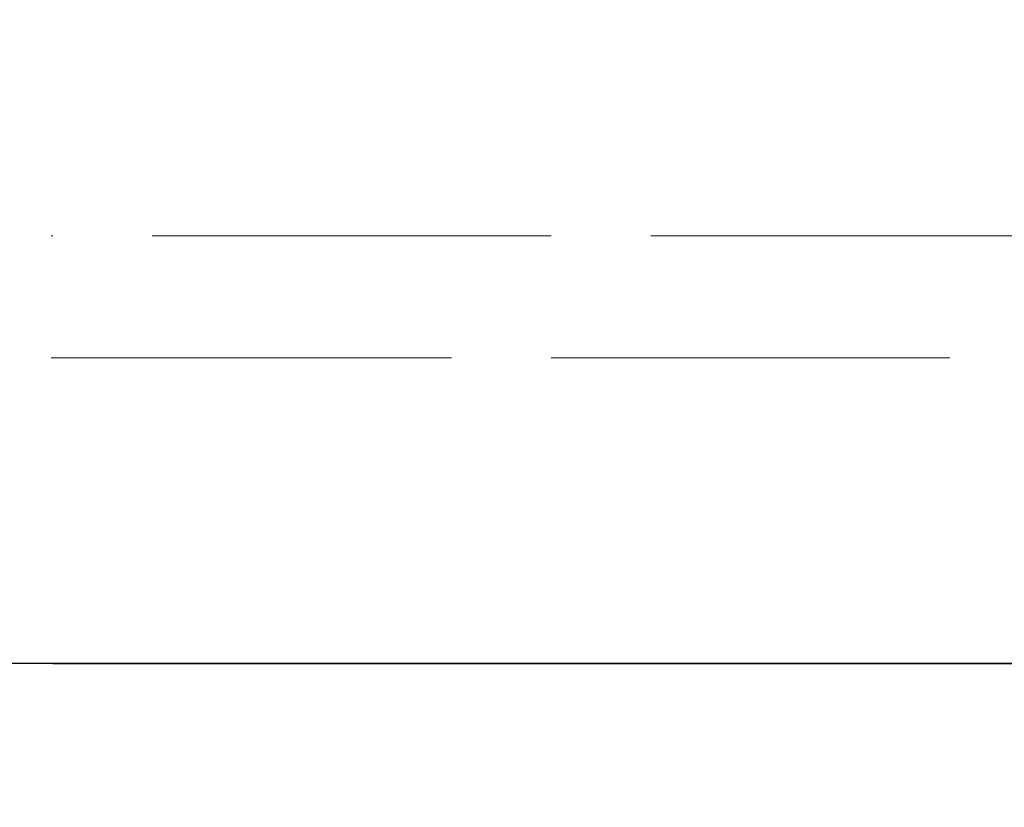
# Model space of a CAD drawing. Units: millimetres. Extents: x 0 to 5765, y 0 to 3564.
# Drawn here: x 834 to 898, y 1122 to 1173 of the extents above; entities that cross this region are included whole.
import ezdxf

# ---------------------------------------------------------------- set-up
doc = ezdxf.new("R2010")
doc.units = ezdxf.units.MM
doc.header["$LTSCALE"] = 12
doc.linetypes.add('DASHED', pattern=[0.2068, 0.1655, -0.0413])
doc.layers.add('Dimension (ISO)', color=5, linetype='Continuous', lineweight=9, true_color=0x0000ff)
doc.layers.add('Hidden (ISO)', color=1, linetype='DASHED', lineweight=18, true_color=0xff0000)
doc.layers.add('Visible (ISO)', color=7, linetype='Continuous', lineweight=35)
doc.styles.add('Note Text (ISO)', font='tahoma.ttf')
doc.dimstyles.new('Default (ISO)', dxfattribs={"dimscale": 12, "dimtxt": 3.5, "dimasz": 2.5, "dimexe": 3.175, "dimexo": 0, "dimgap": 0.762, "dimtad": 1, "dimdec": 1, "dimrnd": 1e-08, "dimtxsty": 'Note Text (ISO)', "dimcen": 0.09, "dimdle": 10, "dimclrd": 256, "dimclre": 256, "dimclrt": 256, "dimadec": 1, "dimazin": 2, "dimtfac": 1.001486, "dimtmove": 0, "dimatfit": 3, "dimfxl": 1, "dimtolj": 1, "dimtzin": 0, "dimlwd": -1, "dimlwe": -1, "dimarcsym": 0})

# ---------------------------------------------------------------- blocks, each defined once
blk = doc.blocks.new('*D18')
at = {"layer": 'Defpoints', "color": 0, "transparency": 16777216}
for p in [(465.764, 1368.58), (2640.764, 1368.58), (465.764, 1028.58)]:
    blk.add_point(p, dxfattribs=at)
at = {"layer": 'Dimension (ISO)', "transparency": 16777216}
for p, q in [((465.764, 1368.58), (465.764, 990.48)), ((2640.764, 1368.58), (2640.764, 990.48)), ((2610.764, 1028.58), (495.764, 1028.58))]:
    blk.add_line(p, q, dxfattribs=at)
for points in [[(495.764, 1033.58), (495.764, 1023.58), (465.764, 1028.58)], [(2610.764, 1033.58), (2610.764, 1023.58), (2640.764, 1028.58)]]:
    blk.add_solid(points, dxfattribs=at)
at = {"layer": 'Dimension (ISO)', "transparency": 16777216, "insert": (1493.24, 1081.473), "char_height": 42, "attachment_point": 1, "style": 'Note Text (ISO)'}
blk.add_mtext('\\A1;2175', dxfattribs=at)

msp = doc.modelspace()

# ---------------------------------------------------------------- linework, layer by layer
at = {"layer": 'Hidden (ISO)', "ltscale": 13.133022}
for p, q in [((2270.264, 1159.08), (836.264, 1159.08)), ((836.264, 1151.08), (2270.264, 1151.08))]:
    msp.add_line(p, q, dxfattribs=at)
at = {"layer": 'Hidden (ISO)', "ltscale": 13.170795}
msp.add_arc((836.264, 1421.58), 270.5, 90, 270, dxfattribs=at)
at = {"layer": 'Hidden (ISO)', "ltscale": 13.292522}
msp.add_arc((836.264, 1421.58), 262.5, 90, 270, dxfattribs=at)
at = {"layer": 'Visible (ISO)'}
msp.add_line((2270.264, 1131.08), (836.264, 1131.08), dxfattribs=at)
msp.add_arc((836.264, 1421.58), 290.5, 90, 270, dxfattribs=at)

# ---------------------------------------------------------------- dimensions: what is measured, and where the dimension line sits
at = {"layer": 'Dimension (ISO)'}
dim = msp.add_linear_dim(base=(465.764, 1028.58), p1=(2640.764, 1368.58), p2=(465.764, 1368.58), dimstyle='Default (ISO)', override={"dimgap": 0.762, "dimdec": 1, "dimtol": 0, "dimlim": 0, "dimtp": 0, "dimtm": 0, "dimtdec": 2, "dimtofl": 0, "dimatfit": 1}, dxfattribs=at)
dim.commit()
dim.dimension.update_dxf_attribs({"geometry": '*D18', "text_midpoint": (1553.264, 1028.58), "dimtype": 160})

doc.saveas('drawing.dxf')
